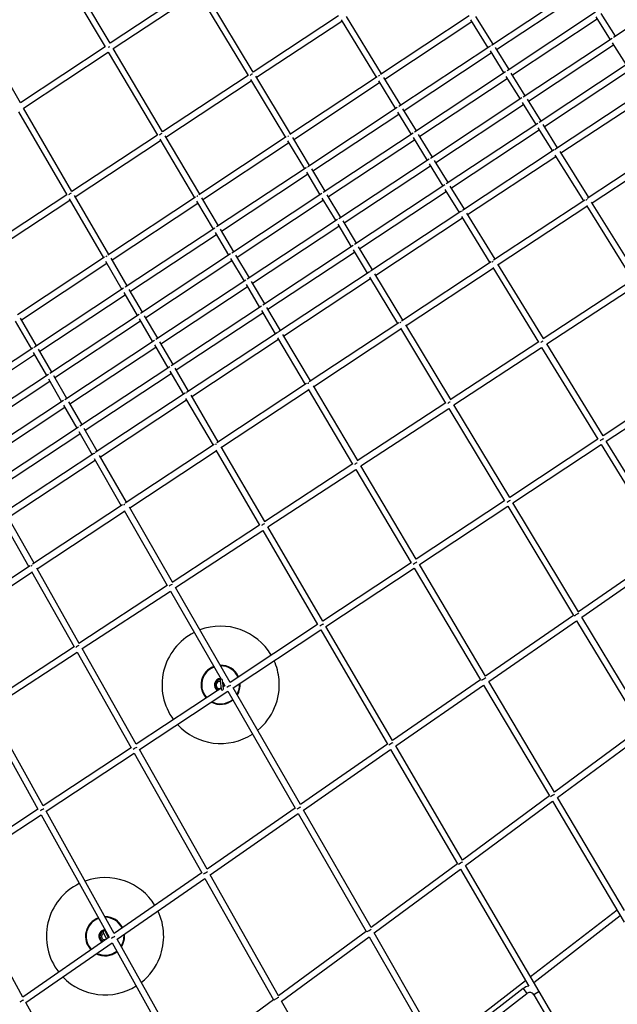
# Model space of a CAD drawing. Units: millimetres. Extents: x 14679 to 44046, y 12877 to 35587.
# Drawn here: x 22082 to 23611, y 24275 to 26793 of the extents above; entities that cross this region are included whole.
import ezdxf

# ---------------------------------------------------------------- set-up
doc = ezdxf.new("R2010")
doc.units = ezdxf.units.MM
doc.header["$LTSCALE"] = 250
doc.header["$PDSIZE"] = -1
doc.linetypes.add('SLD-Сплошная', pattern=[0])
doc.layers.add('ПРИМЕЧАНИЯ', color=7, linetype='SLD-Сплошная')
doc.styles.add('SLDTEXTSTYLE3', font='isocpeui.ttf')
doc.dimstyles.new('SLDDIMSTYLE0', dxfattribs={"dimtxt": 750, "dimasz": 750, "dimexe": 0, "dimexo": 0.0625, "dimgap": 187.5, "dimtad": 2, "dimdec": 0, "dimrnd": 1e-09, "dimzin": 12, "dimdsep": 46, "dimtxsty": 'SLDTEXTSTYLE3', "dimsah": 1, "dimcen": 0.09, "dimadec": 0, "dimazin": 3, "dimtfac": 1, "dimtdec": 3, "dimtofl": 0, "dimtmove": 0, "dimatfit": 3, "dimfxl": 1, "dimfrac": 2, "dimtolj": 1, "dimtzin": 12, "dimarcsym": 0})

# ---------------------------------------------------------------- blocks, each defined once
blk = doc.blocks.new('_D_10')
at = {"layer": 'Defpoints', "color": 0, "transparency": 16777216}
for p in [(17079.3, 31096.9), (39103.4, 20866.9), (39103.4, 14534)]:
    blk.add_point(p, dxfattribs=at)
at = {"layer": 'ПРИМЕЧАНИЯ', "color": 0, "lineweight": -2, "transparency": 16777216}
for p, q in [((17079.3, 31096.8), (17079.3, 14534)), ((39103.4, 20866.8), (39103.4, 14534)), ((17829.3, 14534), (38353.4, 14534))]:
    blk.add_line(p, q, dxfattribs=at)
at = {"layer": 'ПРИМЕЧАНИЯ', "color": 0, "transparency": 16777216}
for points in [[(17829.3, 14659), (17829.3, 14409), (17079.3, 14534)], [(38353.4, 14659), (38353.4, 14409), (39103.4, 14534)]]:
    blk.add_solid(points, dxfattribs=at)
at = {"layer": 'ПРИМЕЧАНИЯ', "color": 0, "transparency": 16777216, "insert": (28035.3, 15471.5), "char_height": 750, "attachment_point": 2, "style": 'SLDTEXTSTYLE3'}
blk.add_mtext('\\A1;22024', dxfattribs=at)
blk = doc.blocks.new('_D_11')
at = {"layer": 'Defpoints', "color": 0, "transparency": 16777216}
for p in [(19169.3, 35586.9), (30235.8, 16376.9), (43920.6, 16376.9)]:
    blk.add_point(p, dxfattribs=at)
at = {"layer": 'ПРИМЕЧАНИЯ', "color": 0, "lineweight": -2, "transparency": 16777216}
for p, q in [((19169.4, 35586.9), (43920.6, 35586.9)), ((43920.6, 34836.9), (43920.6, 17126.9)), ((30235.9, 16376.9), (43920.6, 16376.9))]:
    blk.add_line(p, q, dxfattribs=at)
at = {"layer": 'ПРИМЕЧАНИЯ', "color": 0, "transparency": 16777216}
for points in [[(43795.6, 34836.9), (44045.6, 34836.9), (43920.6, 35586.9)], [(43795.6, 17126.9), (44045.6, 17126.9), (43920.6, 16376.9)]]:
    blk.add_solid(points, dxfattribs=at)
at = {"layer": 'ПРИМЕЧАНИЯ', "color": 0, "transparency": 16777216, "insert": (42983.1, 25803.4), "char_height": 750, "attachment_point": 2, "rotation": 90, "style": 'SLDTEXTSTYLE3'}
blk.add_mtext('\\A1;19210', dxfattribs=at)
blk = doc.blocks.new('_D_12')
at = {"layer": 'Defpoints', "color": 0, "transparency": 16777216}
for p in [(14679.3, 31096.9), (40603.4, 20866.9), (14679.3, 13001.8)]:
    blk.add_point(p, dxfattribs=at)
at = {"layer": 'ПРИМЕЧАНИЯ', "color": 0, "lineweight": -2, "transparency": 16777216}
for p, q in [((14679.3, 31096.8), (14679.3, 13001.8)), ((40603.4, 20866.8), (40603.4, 13001.8)), ((39853.4, 13001.8), (15429.3, 13001.8))]:
    blk.add_line(p, q, dxfattribs=at)
at = {"layer": 'ПРИМЕЧАНИЯ', "color": 0, "transparency": 16777216}
for points in [[(15429.3, 13126.8), (15429.3, 12876.8), (14679.3, 13001.8)], [(39853.4, 13126.8), (39853.4, 12876.8), (40603.4, 13001.8)]]:
    blk.add_solid(points, dxfattribs=at)
at = {"layer": 'ПРИМЕЧАНИЯ', "color": 0, "transparency": 16777216, "insert": (27682, 13939.3), "char_height": 750, "attachment_point": 2, "style": 'SLDTEXTSTYLE3'}
blk.add_mtext('\\A1;25924', dxfattribs=at)
blk = doc.blocks.new('_D_15')
at = {"layer": 'Defpoints', "color": 0, "transparency": 16777216}
for p in [(19169.3, 33186.9), (27227.7, 18776.9), (42034.8, 18776.9)]:
    blk.add_point(p, dxfattribs=at)
at = {"layer": 'ПРИМЕЧАНИЯ', "color": 0, "lineweight": -2, "transparency": 16777216}
for p, q in [((19169.4, 33186.9), (42034.8, 33186.9)), ((42034.8, 32436.9), (42034.8, 19526.9)), ((27227.7, 18776.9), (42034.8, 18776.9))]:
    blk.add_line(p, q, dxfattribs=at)
at = {"layer": 'ПРИМЕЧАНИЯ', "color": 0, "transparency": 16777216}
for points in [[(41909.8, 32436.9), (42159.8, 32436.9), (42034.8, 33186.9)], [(41909.8, 19526.9), (42159.8, 19526.9), (42034.8, 18776.9)]]:
    blk.add_solid(points, dxfattribs=at)
at = {"layer": 'ПРИМЕЧАНИЯ', "color": 0, "transparency": 16777216, "insert": (41097.3, 25910.9), "char_height": 750, "attachment_point": 2, "rotation": 90, "style": 'SLDTEXTSTYLE3'}
blk.add_mtext('\\A1;14410', dxfattribs=at)

msp = doc.modelspace()

# ---------------------------------------------------------------- linework, layer by layer
at = {"linetype": 'SLD-Сплошная', "lineweight": 25}
for p, q in [((22136, 27000.4), (22300.3, 26723.6)), ((22313.6, 26732.4), (22149.3, 27009.4)), ((23834.1, 26900.8), (23601, 26747)), ((22530.1, 26876), (22313.6, 26732.4)), ((22679.1, 26658.7), (22551.3, 26871.8)), ((23514.3, 26875.7), (23288.6, 26726.8)), ((22083.9, 26580), (21921.2, 26858.6)), ((22321.4, 26719.3), (22538.3, 26862.3)), ((22538.3, 26862.3), (22666.2, 26650.2)), ((23301.8, 26716.3), (23518.4, 26859.2)), ((22897.9, 26802.7), (22679.1, 26658.7)), ((22904.4, 26792.1), (22994.3, 26645.4)), ((23007.6, 26654.2), (22918, 26800.6)), ((23232.2, 26802.9), (23005.1, 26652.5)), ((23235.4, 26792.6), (23280, 26721.1)), ((23293.3, 26729.9), (23248.9, 26801.1)), ((23555.4, 26811.6), (23328.7, 26661.6)), ((23342.3, 26651.4), (23559.1, 26794.8)), ((23555.8, 26800), (23592.7, 26741.5)), ((23606.1, 26750.4), (23569.3, 26808.5)), ((22687.8, 26645.3), (22906.2, 26789.1)), ((23016, 26640.6), (23238.4, 26787.8)), ((23597.6, 26744.7), (23370.3, 26594.8)), ((22300.3, 26723.6), (22083.9, 26580)), ((22447.3, 26506.1), (22321.4, 26719.3)), ((23284.4, 26724), (23052.1, 26570.6)), ((23333.8, 26665), (23298.8, 26721.2)), ((23383.9, 26584.6), (23601.3, 26728)), ((23598, 26733.2), (23633.4, 26677.1)), ((22091.6, 26566.8), (22308.4, 26709.8)), ((22308.4, 26709.8), (22434.3, 26497.6)), ((23065.2, 26560.1), (23288.5, 26707.5)), ((23285.2, 26712.7), (23320.4, 26656.2)), ((23638.3, 26680.3), (23410.8, 26529.9)), ((22666.2, 26650.2), (22447.3, 26506.1)), ((22672.6, 26639.6), (22761.9, 26491.5)), ((22775.2, 26500.4), (22686.2, 26648.1)), ((22996.5, 26646.9), (22772.7, 26498.7)), ((23056.8, 26573.8), (23013.2, 26645)), ((23325.2, 26659.3), (23091.8, 26504.9)), ((23105.3, 26494.7), (23328.9, 26642.6)), ((23325.7, 26647.8), (23362.1, 26589.4)), ((23375.4, 26598.2), (23339.2, 26656.3)), ((23424.4, 26519.7), (23642, 26663.6)), ((22455.9, 26492.6), (22674.5, 26636.5)), ((22783.5, 26486.6), (23002.6, 26631.7)), ((22999.6, 26636.6), (23043.5, 26565)), ((23366.9, 26592.5), (23132.7, 26438)), ((23415.9, 26533.3), (23380.9, 26589.5)), ((23681.2, 26612.4), (23453.1, 26462)), ((23466.7, 26451.8), (23684.9, 26595.7)), ((22215.5, 26353.6), (22091.6, 26566.8)), ((23047.8, 26567.9), (22818.9, 26416.7)), ((23096.9, 26508.3), (23062.2, 26565)), ((23146.2, 26427.8), (23370.5, 26575.8)), ((23367.3, 26581), (23402.5, 26524.5)), ((22078.6, 26557.3), (22202.5, 26345)), ((22832, 26406.2), (23051.8, 26551.3)), ((23048.6, 26556.6), (23083.6, 26499.5)), ((23407.3, 26527.6), (23172.8, 26372.6)), ((23407.8, 26516.1), (23444.8, 26456.6)), ((23458.2, 26465.4), (23421.3, 26524.6)), ((22434.3, 26497.6), (22215.5, 26353.6)), ((22542.6, 26346.4), (22454.2, 26495.5)), ((22764.1, 26493), (22540.1, 26344.7)), ((22823.7, 26419.9), (22780.8, 26491.1)), ((23088.3, 26502.6), (22858.3, 26350.4)), ((23088.7, 26491.1), (23124.5, 26432.6)), ((23137.9, 26441.5), (23102.3, 26499.5)), ((23186.3, 26362.3), (23411, 26510.9)), ((22224, 26340), (22442.5, 26483.8)), ((22440.6, 26487.1), (22529.3, 26337.5)), ((22550.8, 26332.6), (22770.1, 26477.8)), ((22767.1, 26482.8), (22810.3, 26411.1)), ((22871.8, 26340.2), (23092, 26485.8)), ((23759.9, 26484.4), (23534.1, 26335.6)), ((23546.1, 26324.4), (23765.1, 26468.7)), ((23449.6, 26459.7), (23214.4, 26304.7)), ((23227.9, 26294.4), (23453.3, 26443)), ((23451, 26446.6), (23524.3, 26329.1)), ((23537.7, 26337.9), (23464.6, 26455.2)), ((22814.7, 26414), (22585.5, 26262.7)), ((23129.3, 26435.8), (22898.6, 26283.6)), ((22912.1, 26273.3), (23132.9, 26419)), ((23129.6, 26424.3), (23164.6, 26367.2)), ((23178, 26376), (23143.3, 26432.7)), ((22598.5, 26252.1), (22818.6, 26397.4)), ((22815.4, 26402.7), (22850.1, 26345.1)), ((22863.5, 26353.9), (22829.1, 26411)), ((23169.4, 26370.3), (22938.4, 26217.6)), ((23219.6, 26308.1), (23183.4, 26367.1)), ((22202.5, 26345), (21985, 26201.8)), ((22310.1, 26192.4), (22222.3, 26342.9)), ((22531.5, 26339), (22307.5, 26190.7)), ((22590.4, 26265.9), (22548.2, 26337)), ((22854.8, 26348.2), (22624.6, 26195.9)), ((22903.8, 26287), (22868.9, 26345)), ((22951.9, 26207.3), (23173, 26353.5)), ((23169.8, 26358.8), (23206.2, 26299.3)), ((21993.3, 26188.2), (22210.6, 26331.2)), ((22208.6, 26334.6), (22296.8, 26183.6)), ((22318.2, 26178.6), (22537.5, 26323.8)), ((22534.5, 26328.8), (22577, 26257.1)), ((22638, 26185.6), (22858.4, 26331.3)), ((22855.2, 26336.7), (22890.4, 26278.2)), ((23527.6, 26331.3), (23294.4, 26177.6)), ((23306.4, 26166.3), (23532.8, 26315.5)), ((23531.8, 26317.1), (23650.5, 26126.7)), ((23663.8, 26135.5), (23545.2, 26325.8)), ((23210.9, 26302.4), (22979.3, 26149.7)), ((23212.3, 26289.3), (23284.6, 26171.1)), ((23298, 26180), (23225.9, 26297.8)), ((22895.1, 26281.3), (22664.3, 26129)), ((22677.7, 26118.7), (22898.7, 26264.5)), ((22895.5, 26269.9), (22930.2, 26212.2)), ((22943.6, 26221), (22909.2, 26278.1)), ((22992.8, 26139.4), (23214.6, 26285.6)), ((22581.3, 26259.9), (22352.2, 26108.7)), ((22365.2, 26098.1), (22585.2, 26243.3)), ((22582, 26248.8), (22616.5, 26190.5)), ((22629.9, 26199.3), (22595.7, 26256.9)), ((22934.9, 26215.3), (22703.8, 26062.4)), ((22984.5, 26153.1), (22949, 26212.1)), ((22621.2, 26193.6), (22391, 26041.3)), ((22669.5, 26132.5), (22635.2, 26190.4)), ((22717.2, 26052.1), (22938.5, 26198.5)), ((22935.3, 26203.8), (22971.2, 26144.3)), ((22298.9, 26185), (22076.3, 26037.6)), ((22086.9, 26025.5), (22304.8, 26169.7)), ((22301.9, 26174.8), (22343.7, 26103.1)), ((22357.1, 26112), (22315.6, 26183)), ((22404.4, 26031), (22624.7, 26176.7)), ((22621.5, 26182.2), (22656.2, 26123.7)), ((23287.9, 26173.3), (23058.4, 26022)), ((23422.3, 25977), (23305.5, 26167.7)), ((22975.8, 26147.4), (22744, 25994.6)), ((23062.1, 26024.4), (22990.8, 26142.7)), ((23070.4, 26010.7), (23293, 26157.5)), ((23292, 26159.1), (23408.9, 25968.3)), ((22660.8, 26126.7), (22430, 25974.5)), ((22661.1, 26115.3), (22695.7, 26057.1)), ((22709, 26065.9), (22674.9, 26123.5)), ((22757.5, 25984.3), (22979.4, 26130.6)), ((22977.2, 26134.4), (23048.7, 26015.6)), ((23651.6, 26127.5), (23421, 25976.2)), ((23430.4, 25963.8), (23658.9, 26113.1)), ((22348, 26105.9), (22120.2, 25955.6)), ((22133.2, 25945), (22351.8, 26089.3)), ((22348.6, 26094.8), (22382.9, 26036)), ((22396.3, 26044.8), (22362.4, 26102.9)), ((22443.4, 25964.1), (22664.3, 26109.9)), ((22700.3, 26060.1), (22469.2, 25907.3)), ((22387.5, 26039.1), (22158.7, 25887.7)), ((22435.3, 25978), (22401.6, 26035.8)), ((22482.6, 25897), (22703.9, 26043.3)), ((22700.6, 26048.7), (22735.9, 25989.2)), ((22749.3, 25998.1), (22714.4, 26056.9)), ((22070.6, 26021.8), (22111.8, 25950.1)), ((22125.2, 25958.9), (22084.4, 26029.8)), ((22172.1, 25877.3), (22391, 26022.2)), ((22387.8, 26027.7), (22422, 25969.2)), ((23052, 26017.8), (22822.3, 25866.3)), ((23184.6, 25821.2), (23069.5, 26012.1)), ((22740.6, 25992.3), (22508.8, 25839.6)), ((22826, 25868.8), (22755.5, 25987.6)), ((22834.2, 25855), (23057, 26001.9)), ((23056, 26003.6), (23171.2, 25812.4)), ((22426.6, 25972.2), (22197.2, 25820.9)), ((22426.8, 25960.8), (22461.2, 25902)), ((22474.5, 25910.8), (22440.6, 25968.9)), ((22522.2, 25829.2), (22744.1, 25975.5)), ((22741.8, 25979.3), (22812.6, 25860)), ((23410, 25969), (23183.5, 25820.4)), ((23574.4, 25728.6), (23430.4, 25963.8)), ((22116, 25952.8), (21886.3, 25801.2)), ((21899.2, 25790.6), (22119.8, 25936.2)), ((22116.6, 25941.7), (22150.7, 25882.4)), ((22164.1, 25891.2), (22130.4, 25949.8)), ((22210.5, 25810.5), (22430, 25955.3)), ((23192.6, 25807.9), (23417.2, 25954.6)), ((23417.2, 25954.6), (23561, 25719.8)), ((22155.3, 25885.4), (21924.5, 25732.7)), ((22465.8, 25905.1), (22236.1, 25753.2)), ((22249.4, 25742.8), (22469.3, 25888.2)), ((22466.1, 25893.6), (22500.8, 25834.2)), ((22514.1, 25843), (22479.8, 25901.8)), ((21937.8, 25722.3), (22158.7, 25868.5)), ((22155.5, 25874.1), (22189.2, 25815.6)), ((22202.5, 25824.4), (22169.4, 25882.1)), ((22815.8, 25862.1), (22586.2, 25710.7)), ((23804, 25880.3), (23574.4, 25728.6)), ((23582.6, 25715.2), (23812.5, 25866.7)), ((22505.4, 25837.3), (22275.1, 25685.5)), ((22598, 25699.4), (22820.8, 25846.2)), ((22819.8, 25847.9), (22933.4, 25656.4)), ((22946.8, 25665.2), (22833.3, 25856.4)), ((22193.7, 25818.6), (21962.3, 25665.9)), ((22241.5, 25756.7), (22207.8, 25815.2)), ((22288.4, 25675.1), (22508.8, 25820.4)), ((22506.6, 25824.3), (22576.6, 25704.4)), ((22589.9, 25713.2), (22520.3, 25832.5)), ((23172.2, 25813), (22945.7, 25664.4)), ((21975.6, 25655.5), (22197.2, 25801.7)), ((22194, 25807.2), (22228.1, 25747.9)), ((22954.7, 25651.9), (23179.5, 25798.7)), ((23179.5, 25798.7), (23322.2, 25562)), ((23335.5, 25570.8), (23192.6, 25807.9)), ((22232.7, 25750.9), (22000.9, 25597.7)), ((22014.2, 25587.3), (22236.1, 25734)), ((22232.9, 25739.5), (22267, 25680.2)), ((22280.4, 25689), (22246.7, 25747.6)), ((23561, 25719.8), (23335.5, 25570.8)), ((23749.1, 25443.3), (23582.6, 25715.2)), ((22271.6, 25683.2), (22039.2, 25530)), ((22579.8, 25706.5), (22351.6, 25556.1)), ((22363.4, 25544.7), (22584.6, 25690.5)), ((22583.7, 25692.2), (22695.7, 25500.4)), ((22709, 25509.2), (22597.2, 25700.7)), ((23343.7, 25557.3), (23569.4, 25706.1)), ((23569.4, 25706.1), (23736, 25434)), ((22052.5, 25519.6), (22275, 25666.3)), ((22272.8, 25670.2), (22342, 25549.8)), ((22355.4, 25558.6), (22286.5, 25678.4)), ((22934.3, 25657), (22708, 25508.5)), ((22716.8, 25495.9), (22941.6, 25642.6)), ((22941.6, 25642.6), (23083.1, 25404)), ((23096.5, 25412.8), (22954.7, 25651.9)), ((23322.2, 25562), (23096.5, 25412.8)), ((23511.6, 25278.7), (23343.7, 25557.3)), ((22345.2, 25551.8), (22114.8, 25400)), ((22126.6, 25388.6), (22350, 25535.9)), ((22349, 25537.6), (22459.5, 25345.5)), ((22472.9, 25354.3), (22362.6, 25546.1)), ((23104.5, 25399.3), (23330.5, 25548.3)), ((23330.5, 25548.3), (23498.6, 25269.4)), ((22036.8, 25514.7), (22105.3, 25393.7)), ((22118.7, 25402.5), (22050.6, 25522.8)), ((22695.7, 25500.4), (22471.9, 25353.6)), ((22480.5, 25341), (22703.7, 25486.6)), ((22703.7, 25486.6), (22844.1, 25246.1)), ((22857.5, 25254.9), (22716.8, 25495.9)), ((23736, 25434), (23511.6, 25278.7)), ((23519.8, 25265.2), (23744.3, 25420.5)), ((22108.4, 25395.8), (21879.4, 25244.8)), ((22112.2, 25381.5), (22221, 25189.1)), ((22234.4, 25197.9), (22125.8, 25389.9)), ((23083.1, 25404), (22857.5, 25254.9)), ((22865.5, 25241.3), (23091.3, 25390.2)), ((23091.3, 25390.2), (23260.8, 25104.6)), ((23273.9, 25113.9), (23104.5, 25399.3)), ((21891.1, 25233.3), (22113.2, 25379.7)), ((22459.5, 25345.5), (22233.5, 25197.3)), ((22241.9, 25184.6), (22467.5, 25331.6)), ((22467.5, 25331.6), (22597.2, 25106)), ((22620.2, 25098.1), (22480.5, 25341)), ((23498.6, 25269.4), (23273.9, 25113.9)), ((23281.9, 25100.3), (23506.7, 25255.8)), ((23506.7, 25255.8), (23672.3, 24981.3)), ((23685.1, 24991), (23519.8, 25265.2)), ((22844.1, 25246.1), (22620.2, 25098.1)), ((22628.1, 25084.5), (22852.2, 25232.3)), ((22852.2, 25232.3), (23023, 24939.8)), ((23036.1, 24949.1), (22865.5, 25241.3)), ((22221, 25189.1), (21996.5, 25041.8)), ((22380.4, 24939.7), (22241.9, 25184.6)), ((22004.8, 25029.1), (22228.9, 25175.1)), ((22228.9, 25175.1), (22367, 24930.9)), ((22603.3, 25081.6), (22600.9, 25103.4)), ((23260.8, 25104.6), (23036.1, 24949.1)), ((22597.1, 25082.9), (22380.4, 24939.7)), ((22594.9, 25102.8), (22597.3, 25080.9)), ((22601.4, 25098.7), (22606.8, 25089.3)), ((22606.8, 25089.3), (22602.7, 25086.6)), ((22800, 24785.5), (22628.1, 25084.5)), ((23044.1, 24935.4), (23268.9, 25091)), ((23268.9, 25091), (23437, 24807.6)), ((23449.8, 24817.3), (23281.9, 25100.3)), ((22388.2, 24926), (22614.8, 25075.4)), ((22614.8, 25075.4), (22786.9, 24776.1)), ((22142.2, 24782.3), (22004.8, 25029.1)), ((21991.8, 25019.6), (22128.8, 24773.5)), ((23672.3, 24981.3), (23449.8, 24817.3)), ((23457.8, 24803.8), (23680.4, 24967.7)), ((22367, 24930.9), (22142.2, 24782.3)), ((23023, 24939.8), (22800, 24785.5)), ((23214.5, 24643.5), (23044.1, 24935.4)), ((22149.9, 24768.6), (22374.9, 24917)), ((22374.9, 24917), (22548.2, 24610.7)), ((22561.3, 24620), (22388.2, 24926)), ((22807.9, 24771.7), (23031, 24926.1)), ((23031, 24926.1), (23201.7, 24633.8)), ((23437, 24807.6), (23214.5, 24643.5)), ((23629.6, 24514.3), (23457.8, 24803.8)), ((22786.9, 24776.1), (22561.3, 24620)), ((23222.4, 24630), (23445.1, 24793.9)), ((23445.1, 24793.9), (23628.4, 24484.9)), ((22128.8, 24773.5), (21907.1, 24627.1)), ((21914.8, 24613.2), (22136.6, 24759.5)), ((22136.6, 24759.5), (22311, 24446.3)), ((22324.1, 24455.6), (22149.9, 24768.6)), ((22569.1, 24606.2), (22794.8, 24762.4)), ((22794.8, 24762.4), (22968, 24461.3)), ((22980.8, 24471), (22807.9, 24771.7)), ((23201.7, 24633.8), (22980.8, 24471)), ((23410.9, 24307.2), (23222.4, 24630)), ((22090.2, 24293.5), (21914.8, 24613.2)), ((22548.2, 24610.7), (22324.1, 24455.6)), ((22744.3, 24296.4), (22569.1, 24606.2)), ((22988.8, 24457.2), (23209.7, 24620.1)), ((23209.7, 24620.1), (23384.4, 24320.9)), ((22331.8, 24441.8), (22556, 24596.9)), ((22556, 24596.9), (22731.5, 24286.6)), ((23610.1, 24515.7), (23389, 24344.7)), ((23397.1, 24330.8), (23618.4, 24501.9)), ((22295.7, 24458.9), (22303.8, 24441.5)), ((22308.8, 24445), (22301.2, 24461.4)), ((22968, 24461.3), (22744.3, 24296.4)), ((23156.7, 24165.2), (22988.8, 24457.2)), ((22311, 24446.3), (22090.2, 24293.5)), ((22097.9, 24279.6), (22318.7, 24432.4)), ((22318.7, 24432.4), (22496.5, 24113.1)), ((22509.3, 24122.9), (22331.8, 24441.8)), ((22752.1, 24282.7), (22975.9, 24447.5)), ((22975.9, 24447.5), (23143.9, 24155.3)), ((23376.2, 24334.9), (23156.7, 24165.2)), ((23369.6, 24315.1), (23167.6, 24158.9)), ((23177.4, 24146.2), (23379.4, 24302.5)), ((23369.6, 24315.1), (23379.4, 24302.5)), ((23384.2, 24320.8), (23384.4, 24320.9)), ((23410.9, 24307.2), (23397.1, 24299.1)), ((23397.1, 24299.1), (24171.3, 22995)), ((24185, 23003.1), (23410.9, 24307.2)), ((22277.7, 23951.9), (22097.9, 24279.6)), ((22731.5, 24286.6), (22509.3, 24122.9)), ((22931.8, 23965), (22752.1, 24282.7))]:
    msp.add_line(p, q, dxfattribs=at)
at = {"linetype": 'SLD-Сплошная', "lineweight": 25, "flags": 128}
for points in [[(22301.2, 24461.4), (22302.2, 24461.8), (22302.4, 24461.7)], [(23410.9, 24307.2), (23410.7, 24307.2), (23410.2, 24307), (23409.4, 24306.6), (23408.3, 24306), (23407.1, 24305.3), (23405.7, 24304.5), (23404.2, 24303.7), (23402.7, 24302.8), (23401.3, 24301.9), (23400, 24301.1), (23398.8, 24300.4), (23398, 24299.9), (23397.4, 24299.4), (23397.1, 24299.2), (23397.1, 24299.1)]]:
    msp.add_lwpolyline(points, dxfattribs=at)
at = {"linetype": 'SLD-Сплошная', "lineweight": 25}
for centre, radius, start, end in [((22596.1, 25091.8), 150, 30.3949, 110.6954), ((22596.1, 25091.8), 150, 116.8451, 216.5093), ((22596.1, 25091.8), 150, 5.0923, 24.2452), ((22596.1, 25091.8), 50, 110.6954, 222.659), ((22596.1, 25091.8), 48.5, 110.4081, 185.0923), ((22596.1, 25091.8), 50, 24.2452, 91.2169), ((22596.1, 25091.8), 48.5, 23.9579, 90.2428), ((22596.1, 25091.8), 16.1, 90.0159, 243.3386), ((22596.9, 25091.5), 14.6, 88.8933, 243.3663), ((22596.1, 25091.8), 13, 93.0994, 186.385), ((22597.9, 25103.1), 3, 6.385, 186.385), ((22596.1, 25091.8), 50, 34.2528, 35.923), ((22596.1, 25091.8), 50, 31.5926, 34.2528), ((22596.1, 25091.8), 150, 309.1092, 5.0923), ((22596.1, 25091.8), 48.5, 185.0923, 222.9464), ((22596.1, 25091.8), 13, 186.385, 251.432), ((22593.3, 25091), 8.96, 77.8418, 294.9281), ((22600.3, 25081.3), 3, 186.385, 6.385), ((22596.1, 25092.7), 8, 358.6863, 48.5478), ((22596.2, 25091.2), 8, 324.8694, 9.5013), ((22596.1, 25091.8), 48.5, 329.5619, 3.7926), ((22596.1, 25091.8), 50, 328.5198, 4.7667), ((22596.1, 25091.8), 50, 242.1375, 309.1092), ((22596.1, 25091.8), 48.5, 243.1117, 309.3966), ((22596.1, 25091.8), 150, 222.659, 302.9596), ((22300.4, 24448.9), 150, 116.0475, 217.7842), ((22300.4, 24448.9), 150, 31.6697, 109.8978), ((22300.4, 24448.9), 50, 25.5201, 90.4193), ((22300.4, 24448.9), 150, 338.7661, 25.5201), ((22300.4, 24448.9), 50, 109.8978, 223.9338), ((22300.4, 24448.9), 48.5, 109.6105, 158.7661), ((22300.4, 24448.9), 48.5, 25.2327, 89.4452), ((22300.4, 24448.9), 48.5, 158.7661, 224.2212), ((22300.4, 24448.9), 16.1, 89.2182, 244.6134), ((22300.4, 24448.9), 14.6, 85.7628, 248.0689), ((22300.4, 24448.9), 13, 111.6121, 204.8972), ((22299.5, 24448.4), 8.12, 107.9762, 301.8182), ((22298.5, 24460.1), 3, 24.8972, 204.8972), ((22300.4, 24448.9), 8, 343.4876, 66.3069), ((22300.4, 24448.9), 48.5, 328.7643, 5.0674), ((22300.4, 24448.9), 50, 338.7661, 6.0415), ((22300.4, 24448.9), 13, 204.8972, 252.7068), ((22300.4, 24448.9), 50, 327.7901, 338.7661), ((22300.4, 24448.9), 50, 346.7594, 348.399), ((22300.4, 24448.9), 50, 243.4123, 308.4167), ((22300.4, 24448.9), 48.5, 244.3865, 308.5989), ((22302.4, 24445), 45.6, 297.5133, 298.6326), ((22300.4, 24448.9), 150, 308.3116, 338.7661), ((22300.4, 24448.9), 150, 223.9338, 302.1619), ((23386.8, 24293), 28, 94.9041, 127.7166), ((23386.8, 24293), 12, 90, 127.7166), ((23386.8, 24293), 12, 30.6948, 90)]:
    msp.add_arc(centre, radius, start, end, dxfattribs=at)
for centre, major_axis, ratio, start_param, end_param in [((22311, 26721.1), (6.88, 4.08), 0.231237, 1.354155, 1.809142), ((23290.9, 26718.7), (6.79, 4.23), 0.958242, 1.566786, 1.626524), ((22676.8, 26648.1), (6.85, 4.13), 0.630786, 1.131648, 2.061595), ((23005.1, 26643), (6.82, 4.18), 0.888989, 1.413747, 1.787807), ((23054.3, 26562.6), (6.82, 4.18), 0.958241, 1.574365, 1.634153), ((22444.8, 26495.5), (6.88, 4.08), 0.630369, 1.097963, 2.103615), ((22772.7, 26489.1), (6.85, 4.13), 0.888893, 1.419519, 1.793984), ((23455.8, 26454.2), (6.79, 4.23), 0.933297, 1.474718, 1.716231), ((22821.2, 26408.7), (6.85, 4.13), 0.958239, 1.581012, 1.640847), ((22213, 26343), (6.91, 4.03), 0.629934, 1.066664, 2.143189), ((22540.1, 26335.1), (6.88, 4.08), 0.888789, 1.425328, 1.800195), ((23535.2, 26326.7), (6.79, 4.23), 0.779322, 1.570796, 1.784067), ((23535.2, 26326.7), (6.79, 4.23), 0.779322, 1.397082, 1.570796), ((23217.1, 26296.8), (6.82, 4.18), 0.933463, 1.482445, 1.723129), ((22587.8, 26254.6), (6.88, 4.08), 0.958232, 1.587701, 1.647583), ((22307.5, 26181.1), (6.91, 4.03), 0.888676, 1.431114, 1.806379), ((23295.5, 26168.7), (6.82, 4.18), 0.77994, 1.570796, 1.790047), ((23295.5, 26168.7), (6.82, 4.18), 0.77994, 1.403065, 1.570796), ((22982, 26141.9), (6.85, 4.13), 0.933623, 1.489268, 1.729143), ((22354.5, 26100.6), (6.91, 4.03), 0.958222, 1.594365, 1.654292), ((23059.5, 26013.2), (6.85, 4.13), 0.780539, 1.570796, 1.7953), ((23059.5, 26013.2), (6.85, 4.13), 0.780539, 1.408328, 1.570796), ((22746.7, 25986.8), (6.88, 4.08), 0.933778, 1.496133, 1.735204), ((23419.6, 25966), (6.82, 4.18), 0.476151, 1.570796, 2.007575), ((23419.6, 25966), (6.82, 4.18), 0.476151, 1.166111, 1.570796), ((22122.5, 25947.5), (6.94, 3.99), 0.958209, 1.600651, 1.660623), ((22823.4, 25857.5), (6.88, 4.08), 0.781124, 1.570796, 1.800591), ((22823.4, 25857.5), (6.88, 4.08), 0.781124, 1.413637, 1.570796), ((22511.5, 25831.7), (6.91, 4.03), 0.933926, 1.502974, 1.741246), ((23181.9, 25810.2), (6.85, 4.13), 0.476815, 1.570796, 2.052217), ((23181.9, 25810.2), (6.85, 4.13), 0.476815, 1.127827, 1.570796), ((22587.3, 25701.9), (6.91, 4.03), 0.781693, 1.418938, 1.570796), ((23571.8, 25717.5), (6.82, 4.18), 0.154643, 1.570796, 2.289635), ((23571.8, 25717.5), (6.82, 4.18), 0.154643, 0.861187, 1.570796), ((22277.7, 25677.6), (6.94, 3.99), 0.934071, 1.570796, 1.746933), ((22277.7, 25677.6), (6.94, 3.99), 0.934071, 1.509448, 1.570796), ((22587.3, 25701.9), (6.91, 4.03), 0.781693, 1.570796, 1.805866), ((22944, 25654.2), (6.88, 4.08), 0.477461, 1.570796, 2.093749), ((22944, 25654.2), (6.88, 4.08), 0.477461, 1.09269, 1.570796), ((23332.9, 25559.7), (6.85, 4.13), 0.154746, 1.570796, 2.290581), ((23332.9, 25559.7), (6.85, 4.13), 0.154746, 0.862074, 1.570796), ((22352.7, 25547.2), (6.94, 3.99), 0.782249, 1.570796, 1.810846), ((22352.7, 25547.2), (6.94, 3.99), 0.782249, 1.423953, 1.570796), ((22706.2, 25498.3), (6.91, 4.03), 0.47809, 1.570796, 2.132776), ((22706.2, 25498.3), (6.91, 4.03), 0.47809, 1.060028, 1.570796), ((22115.9, 25391.1), (6.96, 3.94), 0.782788, 1.570796, 1.816248), ((22115.9, 25391.1), (6.96, 3.94), 0.782788, 1.429399, 1.570796), ((23093.8, 25401.7), (6.88, 4.08), 0.154847, 1.570796, 2.291551), ((23093.8, 25401.7), (6.88, 4.08), 0.154847, 0.862924, 1.570796), ((22469.9, 25343.4), (6.94, 3.99), 0.478706, 1.570796, 2.169394), ((22469.9, 25343.4), (6.94, 3.99), 0.478706, 1.029409, 1.570796), ((23506.6, 25271.5), (6.85, 4.13), 0.006229, 1.570796, 2.610946), ((23506.6, 25271.5), (6.85, 4.13), 0.006229, 0.629888, 1.570796), ((22854.8, 25243.7), (6.91, 4.03), 0.154945, 1.570796, 2.292536), ((22854.8, 25243.7), (6.91, 4.03), 0.154945, 0.863731, 1.570796), ((22231.4, 25187), (6.96, 3.94), 0.479301, 1.570796, 2.204939), ((22231.4, 25187), (6.96, 3.94), 0.479301, 1.000358, 1.570796), ((23269.2, 25106.1), (6.88, 4.08), 0.006067, 1.570796, 2.538363), ((23269.2, 25106.1), (6.88, 4.08), 0.006067, 0.693154, 1.570796), ((22617.4, 25086.9), (6.94, 3.99), 0.155042, 1.570796, 2.293472), ((22617.4, 25086.9), (6.94, 3.99), 0.155042, 0.864459, 1.570796), ((22377.6, 24928.5), (6.96, 3.94), 0.155131, 1.570796, 2.294518), ((22377.6, 24928.5), (6.96, 3.94), 0.155131, 0.8652, 1.570796), ((23031.7, 24940.7), (6.91, 4.03), 0.005911, 1.570796, 2.475484), ((23031.7, 24940.7), (6.91, 4.03), 0.005911, 0.746278, 1.570796), ((23445.6, 24808.7), (6.88, 4.08), 0.020913, 0.750598, 2.496954), ((22795.9, 24776.5), (6.94, 3.99), 0.005762, 1.570796, 2.421541), ((22795.9, 24776.5), (6.94, 3.99), 0.005762, 0.789472, 1.570796), ((22139.3, 24771), (6.99, 3.89), 0.15522, 1.570796, 2.29552), ((22139.3, 24771), (6.99, 3.89), 0.15522, 0.865867, 1.570796), ((23209.9, 24635.5), (6.91, 4.03), 0.020264, 0.709356, 2.57016), ((22557.5, 24610.5), (6.96, 3.94), 0.005617, 1.570796, 2.375654), ((22557.5, 24610.5), (6.96, 3.94), 0.005617, 0.823879, 1.570796), ((22976, 24463.5), (6.94, 3.99), 0.002583, 3.639159, 4.712389), ((22976, 24463.5), (6.94, 3.99), 0.002583, 4.712389, 5.610779), ((22320.5, 24445.5), (6.99, 3.89), 0.005478, 1.570796, 2.338242), ((22320.5, 24445.5), (6.99, 3.89), 0.005478, 0.848409, 1.570796), ((22087, 24282.9), (7.01, 3.85), 0.005346, 1.570796, 2.309465), ((22087, 24282.9), (7.01, 3.85), 0.005346, 0.862891, 1.570796), ((22739.1, 24289.3), (6.96, 3.94), 0.020673, 0.608536, 2.763882)]:
    msp.add_ellipse(centre, major_axis=major_axis, ratio=ratio, start_param=start_param, end_param=end_param, dxfattribs=at)

# ---------------------------------------------------------------- dimensions: what is measured, and where the dimension line sits
at = {"layer": 'ПРИМЕЧАНИЯ', "color": 251, "true_color": 0x636466}
dim = msp.add_linear_dim(base=(43920.6, 16376.9), p1=(19169.3, 35586.9), p2=(30235.8, 16376.9), angle=90, dimstyle='SLDDIMSTYLE0', override={"dimtad": 3}, dxfattribs=at)
dim.commit()
dim.dimension.update_dxf_attribs({"geometry": '_D_11', "text_midpoint": (43920.6, 25803.4), "dimtype": 160})
at = {"layer": 'ПРИМЕЧАНИЯ'}
dim = msp.add_linear_dim(base=(42034.8, 18776.9), p1=(19169.3, 33186.9), p2=(27227.7, 18776.9), angle=90, dimstyle='SLDDIMSTYLE0', override={"dimtad": 3}, dxfattribs=at)
dim.commit()
dim.dimension.update_dxf_attribs({"geometry": '_D_15', "text_midpoint": (42034.8, 25910.9), "dimtype": 160})
at = {"layer": 'ПРИМЕЧАНИЯ', "color": 251, "true_color": 0x636466}
dim = msp.add_linear_dim(base=(14679.3, 13001.8), p1=(40603.4, 20866.9), p2=(14679.3, 31096.9), dimstyle='SLDDIMSTYLE0', override={"dimtad": 3}, dxfattribs=at)
dim.commit()
dim.dimension.update_dxf_attribs({"geometry": '_D_12', "text_midpoint": (27682, 13001.8), "dimtype": 160})
at = {"layer": 'ПРИМЕЧАНИЯ'}
dim = msp.add_linear_dim(base=(39103.4, 14534), p1=(17079.3, 31096.9), p2=(39103.4, 20866.9), dimstyle='SLDDIMSTYLE0', override={"dimtad": 3}, dxfattribs=at)
dim.commit()
dim.dimension.update_dxf_attribs({"geometry": '_D_10', "text_midpoint": (28035.3, 14534), "dimtype": 160})

doc.saveas('drawing.dxf')
